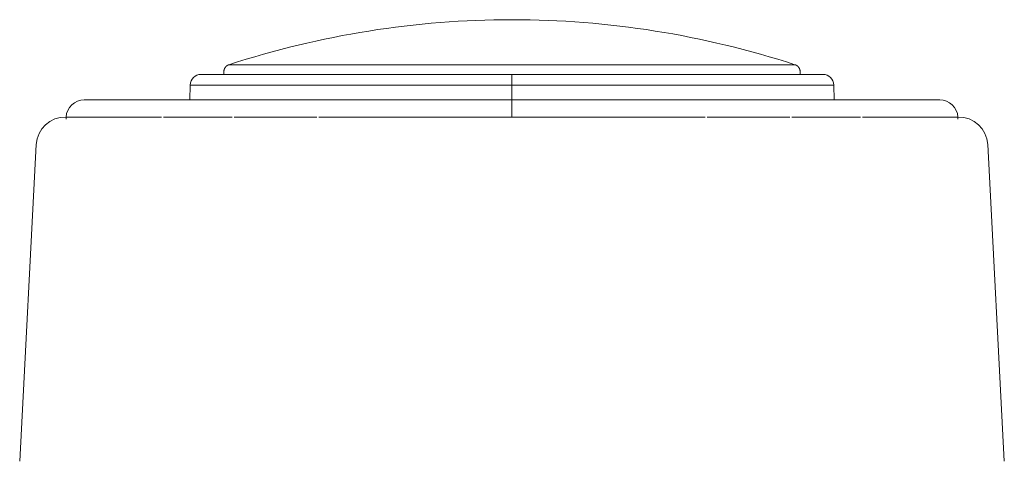
# Model space of a CAD drawing. Extents: x -66 to 59, y -52 to 62.
# Drawn here: x -54 to -52, y 19 to 20 of the extents above; entities that cross this region are included whole.
import ezdxf

# ---------------------------------------------------------------- set-up
doc = ezdxf.new("R2010")
doc.units = 0
doc.header["$MEASUREMENT"] = 0
doc.layers.add('GAIKEI', color=7, linetype='CONTINUOUS')

msp = doc.modelspace()

# ---------------------------------------------------------------- linework, layer by layer
at = {"layer": 'GAIKEI', "color": 1, "linetype": 'Continuous', "lineweight": 9}
for p, q in [((-53.93275, 19.64028), (-53.08049, 19.64028)), ((-53.87049, 19.64772), (-53.87049, 19.64028)), ((-53.08049, 19.6108), (-53.08049, 19.64028)), ((-53.08049, 19.64028), (-52.22823, 19.64028)), ((-52.29049, 19.64028), (-52.29049, 19.64772)), ((-53.96275, 19.6108), (-53.96346, 19.57028)), ((-53.96275, 19.6108), (-53.08049, 19.6108)), ((-53.08049, 19.6108), (-53.08049, 19.57028)), ((-53.08049, 19.6108), (-52.19823, 19.6108)), ((-52.19752, 19.57028), (-52.19823, 19.6108)), ((-54.2533, 19.57028), (-53.08049, 19.57028)), ((-53.08049, 19.57028), (-51.90768, 19.57028)), ((-54.38485, 19.44743), (-54.43038, 18.5786)), ((-51.7306, 18.5786), (-51.77613, 19.44743))]:
    msp.add_line(p, q, dxfattribs=at)
for centre, radius, start, end in [((-53.08049, 17.29028), 2.5, 90.00002, 108.08374), ((-53.08049, 17.29028), 2.5, 71.91803, 90.00002), ((-53.93275, 19.61028), 0.03, 90, 179), ((-52.22823, 19.61028), 0.03, 1, 90), ((-54.2533, 19.52028), 0.05, 90, 177.01704), ((-51.90768, 19.52028), 0.05, 2.9941, 90), ((-54.30496, 19.44322), 0.08, 88.74696, 177.00284), ((-52.80802, 19.44322), 0.08, 94.3678, 95.65088), ((-51.85602, 19.44322), 0.08, 2.99717, 91.2541)]:
    msp.add_arc(centre, radius, start, end, dxfattribs=at)
for points, knots in [([(-53.85669, 19.66673), (-53.85696, 19.66664), (-53.85749, 19.66645), (-53.85828, 19.66613), (-53.85905, 19.66579), (-53.85979, 19.66542), (-53.86052, 19.66502), (-53.86123, 19.66459), (-53.86192, 19.66413), (-53.86259, 19.66364), (-53.86324, 19.66312), (-53.86387, 19.66258), (-53.86448, 19.662), (-53.86507, 19.6614), (-53.86563, 19.66078), (-53.86616, 19.66013), (-53.86667, 19.65946), (-53.86715, 19.65877), (-53.8676, 19.65806), (-53.86802, 19.65733), (-53.86841, 19.65659), (-53.86876, 19.65583), (-53.86908, 19.65506), (-53.86937, 19.65428), (-53.86963, 19.65349), (-53.86985, 19.6527), (-53.87004, 19.65189), (-53.8702, 19.65107), (-53.87032, 19.65025), (-53.87041, 19.64941), (-53.87046, 19.64857), (-53.87048, 19.648), (-53.87048, 19.64772)], [0, 0, 0, 0, 0.000856264, 0.001702868, 0.002541433, 0.003374005, 0.004202665, 0.005029533, 0.005856746, 0.00668631, 0.007518723, 0.008353551, 0.009190338, 0.010028634, 0.010868008, 0.011708055, 0.012548414, 0.013388773, 0.01422882, 0.015068193, 0.01590649, 0.016743276, 0.017578104, 0.018410517, 0.019240081, 0.020067294, 0.020894162, 0.021722823, 0.022555395, 0.02339396, 0.024240564, 0.025096827, 0.025096827, 0.025096827, 0.025096827]), ([(-52.30429, 19.66673), (-52.30435, 19.66673), (-52.30458, 19.66673), (-52.30511, 19.66673), (-52.30597, 19.66673), (-52.30717, 19.66673), (-52.30872, 19.66673), (-52.31061, 19.66673), (-52.31283, 19.66673), (-52.3154, 19.66673), (-52.31829, 19.66673), (-52.32152, 19.66673), (-52.32508, 19.66673), (-52.32897, 19.66673), (-52.33318, 19.66673), (-52.33773, 19.66674), (-52.34259, 19.66674), (-52.34778, 19.66674), (-52.35329, 19.66674), (-52.35911, 19.66674), (-52.36526, 19.66674), (-52.37172, 19.66674), (-52.37849, 19.66674), (-52.38557, 19.66674), (-52.39296, 19.66674), (-52.40065, 19.66674), (-52.40865, 19.66674), (-52.41694, 19.66674), (-52.42552, 19.66674), (-52.43439, 19.66674), (-52.44353, 19.66674), (-52.45295, 19.66674), (-52.46264, 19.66674), (-52.4726, 19.66674), (-52.48283, 19.66674), (-52.49332, 19.66673), (-52.50406, 19.66673), (-52.51506, 19.66673), (-52.52631, 19.66673), (-52.5378, 19.66673), (-52.54953, 19.66673), (-52.56149, 19.66673), (-52.57368, 19.66673), (-52.5861, 19.66673), (-52.59874, 19.66673), (-52.61158, 19.66673), (-52.62463, 19.66673), (-52.63788, 19.66673), (-52.65132, 19.66673), (-52.66495, 19.66673), (-52.67876, 19.66673), (-52.69275, 19.66673), (-52.70691, 19.66673), (-52.72123, 19.66673), (-52.73571, 19.66673), (-52.75034, 19.66673), (-52.76512, 19.66673), (-52.78003, 19.66673), (-52.79508, 19.66673), (-52.81025, 19.66673), (-52.82553, 19.66673), (-52.84093, 19.66673), (-52.85644, 19.66673), (-52.87204, 19.66673), (-52.88774, 19.66673), (-52.90352, 19.66673), (-52.91938, 19.66673), (-52.9353, 19.66674), (-52.95129, 19.66674), (-52.96734, 19.66674), (-52.98344, 19.66674), (-52.99957, 19.66674), (-53.01575, 19.66673), (-53.03195, 19.66673), (-53.04817, 19.66673), (-53.06441, 19.66673), (-53.08065, 19.66672), (-53.09689, 19.66672), (-53.11312, 19.66672), (-53.12935, 19.66672), (-53.14555, 19.66672), (-53.16174, 19.66672), (-53.1779, 19.66672), (-53.19402, 19.66672), (-53.21011, 19.66672), (-53.22615, 19.66672), (-53.24213, 19.66672), (-53.25804, 19.66672), (-53.27387, 19.66672), (-53.28962, 19.66672), (-53.30528, 19.66672), (-53.32083, 19.66672), (-53.33627, 19.66672), (-53.35159, 19.66672), (-53.36679, 19.66672), (-53.38184, 19.66672), (-53.39675, 19.66672), (-53.41152, 19.66672), (-53.42613, 19.66673), (-53.44059, 19.66673), (-53.45489, 19.66673), (-53.46904, 19.66673), (-53.48301, 19.66673), (-53.4968, 19.66673), (-53.51042, 19.66674), (-53.52385, 19.66674), (-53.53708, 19.66673), (-53.55012, 19.66673), (-53.56295, 19.66673), (-53.57558, 19.66673), (-53.58799, 19.66673), (-53.60018, 19.66673), (-53.61215, 19.66673), (-53.62387, 19.66673), (-53.63536, 19.66673), (-53.6466, 19.66673), (-53.65758, 19.66672), (-53.66831, 19.66672), (-53.67879, 19.66672), (-53.689, 19.66672), (-53.69895, 19.66672), (-53.70863, 19.66672), (-53.71804, 19.66672), (-53.72718, 19.66672), (-53.73603, 19.66672), (-53.7446, 19.66672), (-53.75288, 19.66672), (-53.76087, 19.66672), (-53.76856, 19.66672), (-53.77595, 19.66672), (-53.78303, 19.66672), (-53.7898, 19.66672), (-53.79625, 19.66672), (-53.80238, 19.66672), (-53.80819, 19.66672), (-53.81368, 19.66672), (-53.81884, 19.66673), (-53.82368, 19.66673), (-53.82818, 19.66673), (-53.83236, 19.66673), (-53.83621, 19.66673), (-53.83973, 19.66673), (-53.84292, 19.66674), (-53.84579, 19.66673), (-53.84832, 19.66673), (-53.85051, 19.66673), (-53.85237, 19.66673), (-53.85389, 19.66673), (-53.85508, 19.66673), (-53.85592, 19.66673), (-53.85642, 19.66673), (-53.85664, 19.66672), (-53.8567, 19.66672)], [0, 0, 0, 0, 0.0001816, 0.0007041, 0.0015678, 0.0027731, 0.0043202, 0.0062077, 0.0084338, 0.0109964, 0.0138935, 0.0171232, 0.0206834, 0.0245724, 0.0287884, 0.0333301, 0.0381957, 0.0433838, 0.0488929, 0.0547211, 0.0608664, 0.0673265, 0.0740989, 0.0811813, 0.0885714, 0.0962667, 0.1042634, 0.112556, 0.121139, 0.1300069, 0.1391541, 0.1485752, 0.1582657, 0.168225, 0.1784523, 0.1889429, 0.1996915, 0.2106929, 0.2219418, 0.2334331, 0.2451626, 0.2571267, 0.2693216, 0.2817416, 0.2943794, 0.3072282, 0.3202807, 0.3335306, 0.346973, 0.3606029, 0.3744153, 0.3884052, 0.402566, 0.4168911, 0.4313739, 0.4460076, 0.4607856, 0.4757012, 0.490748, 0.5059194, 0.5212093, 0.5366113, 0.5521191, 0.5677259, 0.5834243, 0.599207, 0.6150667, 0.630996, 0.646988, 0.6630361, 0.6791338, 0.6952743, 0.711451, 0.7276563, 0.7438824, 0.7601213, 0.7763651, 0.7926065, 0.8088408, 0.8250635, 0.8412706, 0.8574577, 0.8736201, 0.8897504, 0.9058398, 0.9218794, 0.9378604, 0.9537741, 0.9696117, 0.9853642, 1.001023, 1.0165792, 1.032024, 1.0473487, 1.0625443, 1.0776021, 1.0925153, 1.1072808, 1.1218955, 1.1363566, 1.1506611, 1.1648038, 1.178778, 1.192577, 1.2061938, 1.219622, 1.2328574, 1.2458963, 1.2587342, 1.2713644, 1.2837798, 1.2959734, 1.3079382, 1.3196671, 1.3311532, 1.3423914, 1.3533784, 1.3641111, 1.3745861, 1.3848002, 1.3947503, 1.404433, 1.4138447, 1.4229809, 1.4318371, 1.4404088, 1.4486916, 1.4566809, 1.4643723, 1.4717612, 1.4788431, 1.4856137, 1.4920682, 1.4982026, 1.5040144, 1.5095022, 1.5146644, 1.5194995, 1.5240064, 1.5281848, 1.5320345, 1.5355553, 1.5387472, 1.5416091, 1.544139, 1.546335, 1.5481954, 1.5497186, 1.5509031, 1.5517474, 1.5522499, 1.5524088, 1.5524088, 1.5524088, 1.5524088]), ([(-52.29048, 19.64772), (-52.29049, 19.648), (-52.2905, 19.64857), (-52.29056, 19.64941), (-52.29065, 19.65025), (-52.29077, 19.65107), (-52.29092, 19.65189), (-52.29111, 19.6527), (-52.29133, 19.65349), (-52.29159, 19.65428), (-52.29188, 19.65506), (-52.2922, 19.65583), (-52.29256, 19.65659), (-52.29295, 19.65733), (-52.29336, 19.65806), (-52.29381, 19.65877), (-52.29429, 19.65946), (-52.2948, 19.66013), (-52.29534, 19.66078), (-52.2959, 19.6614), (-52.29648, 19.662), (-52.29709, 19.66258), (-52.29772, 19.66312), (-52.29838, 19.66364), (-52.29905, 19.66413), (-52.29974, 19.66459), (-52.30044, 19.66502), (-52.30117, 19.66542), (-52.30192, 19.66579), (-52.30268, 19.66613), (-52.30347, 19.66645), (-52.304, 19.66664), (-52.30428, 19.66673)], [0, 0, 0, 0, 0.000856271, 0.001702882, 0.002541454, 0.003374032, 0.0042027, 0.005029574, 0.005856794, 0.006686365, 0.007518785, 0.008353619, 0.009190413, 0.010028716, 0.010868097, 0.011708151, 0.012548516, 0.013388882, 0.014228936, 0.015068316, 0.01590662, 0.016743413, 0.017578247, 0.018410667, 0.019240239, 0.020067458, 0.020894333, 0.021723, 0.022555579, 0.023394151, 0.024240761, 0.025097032, 0.025097032, 0.025097032, 0.025097032]), ([(-53.08049, 19.52305), (-53.08049, 19.52538), (-53.08049, 19.53009), (-53.08049, 19.53712), (-53.08049, 19.54401), (-53.08049, 19.55049), (-53.08049, 19.55631), (-53.08049, 19.56123), (-53.08049, 19.56509), (-53.08049, 19.56783), (-53.08049, 19.56942), (-53.08049, 19.57011), (-53.08049, 19.57028)], [0, 0, 0, 0, 0.006997013, 0.014111221, 0.021093845, 0.02766858, 0.033562278, 0.03853965, 0.042433494, 0.045162651, 0.046733868, 0.047228984, 0.047228984, 0.047228984, 0.047228984]), ([(-54.27266, 19.5229), (-54.27463, 19.5229), (-54.27835, 19.5229), (-54.28361, 19.5229), (-54.28823, 19.5229), (-54.29221, 19.5229), (-54.29556, 19.5229), (-54.29828, 19.5229), (-54.30038, 19.5229), (-54.30187, 19.5229), (-54.30275, 19.5229), (-54.30313, 19.5229), (-54.30323, 19.5229)], [0, 0, 0, 0, 0.005908957, 0.011171223, 0.015790012, 0.019769509, 0.023114839, 0.025832038, 0.027928009, 0.029410492, 0.030288017, 0.030569862, 0.030569862, 0.030569862, 0.030569862]), ([(-54.30321, 19.5232), (-54.30321, 19.52319), (-54.30321, 19.52317), (-54.30321, 19.52314), (-54.30321, 19.52308), (-54.30321, 19.52301), (-54.30321, 19.52291), (-54.3032, 19.5228), (-54.3032, 19.52267), (-54.3032, 19.52252), (-54.3032, 19.52236), (-54.3032, 19.52217), (-54.30319, 19.52197), (-54.30319, 19.52174), (-54.30319, 19.5215), (-54.30319, 19.52124), (-54.30318, 19.52097), (-54.30318, 19.52067), (-54.30318, 19.52035), (-54.30317, 19.52002), (-54.30317, 19.51967), (-54.30317, 19.5193), (-54.30316, 19.51891), (-54.30316, 19.51851), (-54.30315, 19.51808), (-54.30315, 19.5178), (-54.30315, 19.51765)], [0, 0, 0, 0, 0.0000190882, 0.0000564334, 0.0001123082, 0.0001867093, 0.0002796334, 0.0003910771, 0.0005210372, 0.0006695108, 0.0008364942, 0.0010219841, 0.0012259774, 0.0014484706, 0.0016894606, 0.001948944, 0.0022269175, 0.0025233779, 0.002838322, 0.0031717464, 0.0035236479, 0.0038940233, 0.004282749, 0.0046885301, 0.0051110016, 0.0055501428, 0.0055501428, 0.0055501428, 0.0055501428]), ([(-54.18222, 19.5229), (-54.18613, 19.5229), (-54.19375, 19.5229), (-54.20489, 19.5229), (-54.21544, 19.5229), (-54.22539, 19.5229), (-54.23475, 19.5229), (-54.2435, 19.5229), (-54.25165, 19.5229), (-54.25919, 19.5229), (-54.26613, 19.5229), (-54.27055, 19.5229), (-54.27266, 19.5229)], [0, 0, 0, 0, 0.011721577, 0.022860674, 0.033410891, 0.043366764, 0.052723774, 0.06147835, 0.069627865, 0.077170639, 0.084105926, 0.090433904, 0.090433904, 0.090433904, 0.090433904]), ([(-54.04159, 19.5229), (-54.04698, 19.5229), (-54.05763, 19.5229), (-54.07337, 19.5229), (-54.08865, 19.5229), (-54.10348, 19.5229), (-54.11782, 19.5229), (-54.13168, 19.5229), (-54.14504, 19.5229), (-54.1579, 19.5229), (-54.17023, 19.5229), (-54.17828, 19.5229), (-54.18222, 19.5229)], [0, 0, 0, 0, 0.01618562, 0.03193091, 0.04722304, 0.06204982, 0.07639965, 0.09026159, 0.10362539, 0.11648148, 0.12882104, 0.140636, 0.140636, 0.140636, 0.140636]), ([(-53.84794, 19.5229), (-53.85473, 19.5229), (-53.86822, 19.5229), (-53.88829, 19.5229), (-53.90806, 19.5229), (-53.9275, 19.5229), (-53.9466, 19.5229), (-53.96533, 19.5229), (-53.98368, 19.5229), (-54.00164, 19.5229), (-54.01919, 19.5229), (-54.03075, 19.5229), (-54.03646, 19.5229)], [0, 0, 0, 0, 0.02037549, 0.04045892, 0.06023241, 0.07967827, 0.09877907, 0.11751765, 0.13587719, 0.15384127, 0.17139389, 0.1885195, 0.1885195, 0.1885195, 0.1885195]), ([(-53.61597, 19.5229), (-53.62378, 19.5229), (-53.63934, 19.5229), (-53.66264, 19.5229), (-53.6858, 19.5229), (-53.70881, 19.5229), (-53.73165, 19.5229), (-53.7543, 19.5229), (-53.77674, 19.5229), (-53.79894, 19.5229), (-53.82089, 19.5229), (-53.83544, 19.5229), (-53.84267, 19.5229)], [0, 0, 0, 0, 0.02340798, 0.04670579, 0.06987363, 0.0928914, 0.11573875, 0.13839516, 0.16083992, 0.18305221, 0.20501119, 0.226696, 0.226696, 0.226696, 0.226696]), ([(-53.34578, 19.5229), (-53.35454, 19.5229), (-53.37209, 19.5229), (-53.39845, 19.5229), (-53.4249, 19.5229), (-53.45142, 19.5229), (-53.47798, 19.5229), (-53.50455, 19.5229), (-53.53112, 19.5229), (-53.55766, 19.5229), (-53.58414, 19.5229), (-53.60178, 19.5229), (-53.61058, 19.5229)], [0, 0, 0, 0, 0.02626809, 0.05264175, 0.07910059, 0.10562328, 0.1321876, 0.15877044, 0.18534786, 0.21189512, 0.23838671, 0.2647964, 0.2647964, 0.2647964, 0.2647964]), ([(-53.08049, 19.5229), (-53.08896, 19.5229), (-53.10598, 19.5229), (-53.13167, 19.5229), (-53.15763, 19.5229), (-53.18385, 19.5229), (-53.21032, 19.5229), (-53.23703, 19.5229), (-53.26395, 19.5229), (-53.29107, 19.5229), (-53.31837, 19.5229), (-53.33663, 19.5229), (-53.34578, 19.5229)], [0, 0, 0, 0, 0.02539722, 0.05108408, 0.07704824, 0.10327626, 0.12975362, 0.15646466, 0.18339258, 0.21051942, 0.23782605, 0.26529219, 0.26529219, 0.26529219, 0.26529219]), ([(-52.8152, 19.5229), (-52.82435, 19.5229), (-52.84261, 19.5229), (-52.86991, 19.5229), (-52.89703, 19.5229), (-52.92395, 19.5229), (-52.95066, 19.5229), (-52.97713, 19.5229), (-53.00335, 19.5229), (-53.02931, 19.5229), (-53.055, 19.5229), (-53.07202, 19.5229), (-53.08049, 19.5229)], [0, 0, 0, 0, 0.02746614, 0.05477277, 0.08189961, 0.10882753, 0.13553857, 0.16201593, 0.18824396, 0.21420811, 0.23989497, 0.26529219, 0.26529219, 0.26529219, 0.26529219]), ([(-52.55055, 19.5229), (-52.55935, 19.5229), (-52.57697, 19.5229), (-52.60344, 19.5229), (-52.62996, 19.5229), (-52.65652, 19.5229), (-52.68308, 19.5229), (-52.70962, 19.5229), (-52.73612, 19.5229), (-52.76256, 19.5229), (-52.78891, 19.5229), (-52.80645, 19.5229), (-52.8152, 19.5229)], [0, 0, 0, 0, 0.02639562, 0.05287291, 0.07940569, 0.10596852, 0.13253667, 0.15908625, 0.18559421, 0.21203834, 0.23839738, 0.26465094, 0.26465094, 0.26465094, 0.26465094]), ([(-52.31848, 19.5229), (-52.3257, 19.5229), (-52.34024, 19.5229), (-52.36217, 19.5229), (-52.38435, 19.5229), (-52.40676, 19.5229), (-52.42939, 19.5229), (-52.45221, 19.5229), (-52.47519, 19.5229), (-52.49833, 19.5229), (-52.5216, 19.5229), (-52.53715, 19.5229), (-52.54494, 19.5229)], [0, 0, 0, 0, 0.02166401, 0.04360147, 0.06579159, 0.08821358, 0.1108467, 0.13367033, 0.15666396, 0.17980735, 0.20308044, 0.2264635, 0.2264635, 0.2264635, 0.2264635]), ([(-52.12468, 19.5229), (-52.13039, 19.5229), (-52.14194, 19.5229), (-52.15948, 19.5229), (-52.17743, 19.5229), (-52.19578, 19.5229), (-52.2145, 19.5229), (-52.23359, 19.5229), (-52.25302, 19.5229), (-52.27277, 19.5229), (-52.29284, 19.5229), (-52.30632, 19.5229), (-52.31311, 19.5229)], [0, 0, 0, 0, 0.01711925, 0.03466485, 0.0526213, 0.07097262, 0.08970241, 0.10879387, 0.12822989, 0.14799305, 0.1680657, 0.18843, 0.18843, 0.18843, 0.18843]), ([(-51.97887, 19.5229), (-51.9828, 19.5229), (-51.99085, 19.5229), (-52.00318, 19.5229), (-52.01602, 19.5229), (-52.02937, 19.5229), (-52.04322, 19.5229), (-52.05755, 19.5229), (-52.07236, 19.5229), (-52.08763, 19.5229), (-52.10336, 19.5229), (-52.11399, 19.5229), (-52.11938, 19.5229)], [0, 0, 0, 0, 0.01180722, 0.02413786, 0.03698386, 0.05033644, 0.06418604, 0.07852246, 0.09333478, 0.10861144, 0.12434027, 0.1405085, 0.1405085, 0.1405085, 0.1405085]), ([(-51.88837, 19.5229), (-51.89049, 19.5229), (-51.89491, 19.5229), (-51.90185, 19.5229), (-51.9094, 19.5229), (-51.91756, 19.5229), (-51.92631, 19.5229), (-51.93568, 19.5229), (-51.94564, 19.5229), (-51.95619, 19.5229), (-51.96733, 19.5229), (-51.97496, 19.5229), (-51.97887, 19.5229)], [0, 0, 0, 0, 0.006333648, 0.013274701, 0.020823328, 0.028978777, 0.037739356, 0.047102432, 0.057064424, 0.067620802, 0.078766094, 0.09049389, 0.09049389, 0.09049389, 0.09049389]), ([(-51.85775, 19.5229), (-51.85785, 19.5229), (-51.85824, 19.5229), (-51.85912, 19.5229), (-51.86061, 19.5229), (-51.86272, 19.5229), (-51.86544, 19.5229), (-51.86879, 19.5229), (-51.87278, 19.5229), (-51.87741, 19.5229), (-51.88268, 19.5229), (-51.8864, 19.5229), (-51.88837, 19.5229)], [0, 0, 0, 0, 0.000285969, 0.001167854, 0.002654932, 0.004755731, 0.007477987, 0.010828602, 0.014813606, 0.01943812, 0.024706323, 0.030621421, 0.030621421, 0.030621421, 0.030621421]), ([(-51.85783, 19.51754), (-51.85783, 19.51769), (-51.85783, 19.51797), (-51.85782, 19.5184), (-51.85782, 19.51881), (-51.85781, 19.5192), (-51.85781, 19.51957), (-51.85781, 19.51993), (-51.8578, 19.52026), (-51.8578, 19.52058), (-51.8578, 19.52089), (-51.85779, 19.52117), (-51.85779, 19.52144), (-51.85779, 19.52168), (-51.85779, 19.52191), (-51.85778, 19.52212), (-51.85778, 19.52231), (-51.85778, 19.52249), (-51.85778, 19.52264), (-51.85777, 19.52278), (-51.85777, 19.52289), (-51.85777, 19.52299), (-51.85777, 19.52307), (-51.85777, 19.52313), (-51.85777, 19.52317), (-51.85777, 19.52319), (-51.85777, 19.5232)], [0, 0, 0, 0, 0.0004417389, 0.0008665112, 0.0012741787, 0.0016646029, 0.0020376457, 0.0023931687, 0.0027310336, 0.0030511021, 0.0033532361, 0.003637297, 0.0039031467, 0.0041506469, 0.0043795901, 0.0045898022, 0.0047812684, 0.0049539754, 0.0051079099, 0.0052430588, 0.0053594087, 0.0054569465, 0.0055356588, 0.0055955325, 0.0056365543, 0.0056587109, 0.0056587109, 0.0056587109, 0.0056587109])]:
    msp.add_open_spline(points, degree=3, knots=knots, dxfattribs=at)

doc.saveas('drawing.dxf')
